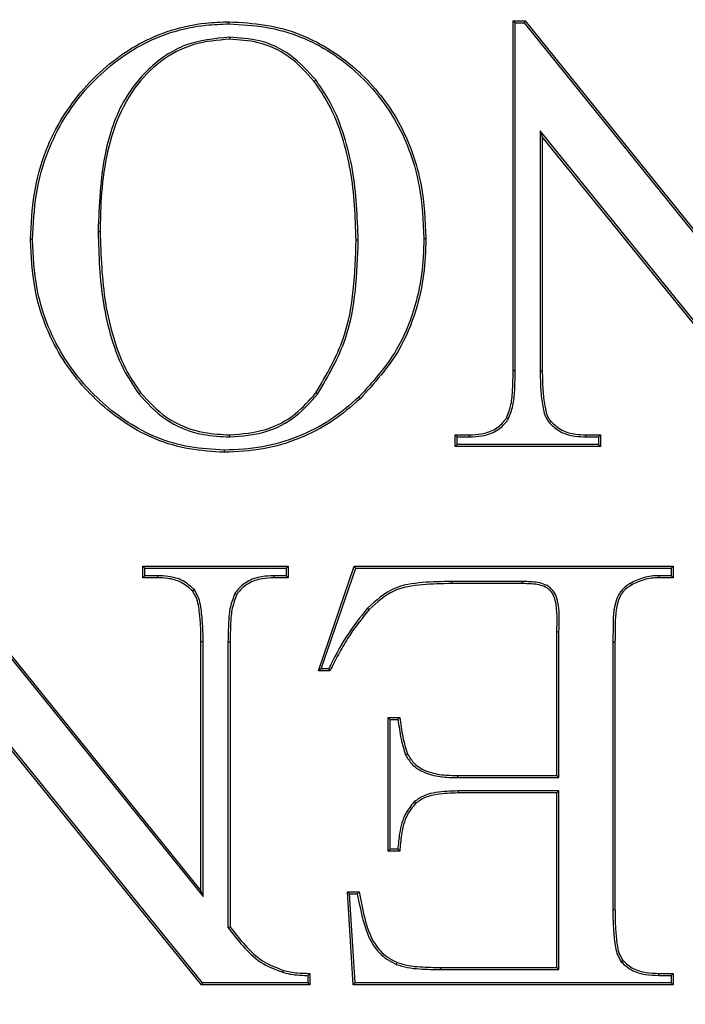
# Model space of a CAD drawing. Units: millimetres. Extents: x 648 to 27417, y 455 to 16615.
# Drawn here: x 26184 to 26205, y 8047 to 8078 of the extents above; entities that cross this region are included whole.
import ezdxf

# ---------------------------------------------------------------- set-up
doc = ezdxf.new("R2010")
doc.units = ezdxf.units.MM
doc.header["$LTSCALE"] = 65

msp = doc.modelspace()

# ---------------------------------------------------------------- linework, layer by layer
at = {"color": 7, "linetype": 'Continuous', "lineweight": 25}
for p, q in [((26190.538, 8077.438), (26190.538, 8077.504)), ((26199.513, 8077.467), (26199.447, 8077.532)), ((26199.447, 8066.56), (26199.447, 8077.532)), ((26199.447, 8077.532), (26199.82, 8077.532)), ((26199.513, 8066.56), (26199.513, 8077.467)), ((26199.513, 8077.467), (26199.789, 8077.467)), ((26199.789, 8077.467), (26199.82, 8077.532)), ((26199.789, 8077.467), (26208.268, 8066.958)), ((26199.82, 8077.532), (26208.202, 8067.144)), ((26190.555, 8077.022), (26190.555, 8076.957)), ((26193.264, 8075.671), (26193.211, 8075.631)), ((26208.251, 8064.254), (26200.294, 8074.084)), ((26200.294, 8074.084), (26200.294, 8066.56)), ((26200.294, 8074.084), (26200.359, 8073.899)), ((26200.359, 8073.899), (26200.359, 8066.56)), ((26208.22, 8064.189), (26200.359, 8073.899)), ((26186.431, 8070.929), (26186.497, 8070.929)), ((26184.373, 8070.678), (26184.308, 8070.678)), ((26194.588, 8070.658), (26194.522, 8070.658)), ((26196.646, 8070.707), (26196.711, 8070.707)), ((26199.513, 8066.56), (26199.447, 8066.56)), ((26200.294, 8066.56), (26200.359, 8066.56)), ((26187.707, 8065.839), (26187.759, 8065.879)), ((26193.312, 8065.827), (26193.26, 8065.867)), ((26194.611, 8065.738), (26194.656, 8065.691)), ((26199.294, 8065.045), (26199.239, 8065.081)), ((26200.574, 8064.936), (26200.624, 8064.978)), ((26190.564, 8064.488), (26190.564, 8064.553)), ((26197.689, 8064.488), (26197.623, 8064.553)), ((26197.623, 8064.553), (26198.079, 8064.553)), ((26197.623, 8064.189), (26197.623, 8064.553)), ((26197.689, 8064.254), (26197.689, 8064.488)), ((26197.689, 8064.488), (26198.08, 8064.488)), ((26198.08, 8064.488), (26198.079, 8064.553)), ((26201.735, 8064.488), (26201.736, 8064.553)), ((26201.735, 8064.488), (26202.118, 8064.488)), ((26201.736, 8064.553), (26202.183, 8064.553)), ((26202.118, 8064.488), (26202.183, 8064.553)), ((26202.118, 8064.488), (26202.118, 8064.254)), ((26202.183, 8064.553), (26202.183, 8064.189)), ((26190.387, 8064.072), (26190.387, 8064.006)), ((26197.689, 8064.254), (26197.623, 8064.189)), ((26202.183, 8064.189), (26197.623, 8064.189)), ((26202.118, 8064.254), (26197.689, 8064.254)), ((26202.118, 8064.254), (26202.183, 8064.189)), ((26181.244, 8060.582), (26189.723, 8050.073)), ((26181.275, 8060.647), (26189.657, 8050.259)), ((26187.899, 8060.371), (26187.833, 8060.436)), ((26187.833, 8060.436), (26192.393, 8060.436)), ((26187.833, 8060.071), (26187.833, 8060.436)), ((26187.899, 8060.137), (26187.899, 8060.371)), ((26187.899, 8060.371), (26192.328, 8060.371)), ((26192.328, 8060.371), (26192.393, 8060.436)), ((26192.328, 8060.371), (26192.328, 8060.137)), ((26192.393, 8060.436), (26192.393, 8060.071)), ((26193.337, 8057.153), (26194.465, 8060.436)), ((26193.428, 8057.219), (26194.512, 8060.371)), ((26194.512, 8060.371), (26194.465, 8060.436)), ((26194.465, 8060.436), (26204.463, 8060.436)), ((26194.512, 8060.371), (26204.398, 8060.371)), ((26204.398, 8060.371), (26204.463, 8060.436)), ((26204.398, 8060.371), (26204.398, 8060.137)), ((26204.463, 8060.436), (26204.463, 8060.071)), ((26187.899, 8060.137), (26187.833, 8060.071)), ((26188.289, 8060.071), (26187.833, 8060.071)), ((26188.29, 8060.137), (26187.899, 8060.137)), ((26188.29, 8060.137), (26188.289, 8060.071)), ((26191.945, 8060.137), (26191.946, 8060.071)), ((26192.328, 8060.137), (26191.945, 8060.137)), ((26192.393, 8060.071), (26191.946, 8060.071)), ((26192.328, 8060.137), (26192.393, 8060.071)), ((26197.509, 8059.955), (26197.509, 8059.889)), ((26199.733, 8059.955), (26197.509, 8059.955)), ((26199.733, 8059.955), (26199.732, 8059.889)), ((26204.012, 8060.137), (26204.013, 8060.071)), ((26204.398, 8060.137), (26204.012, 8060.137)), ((26204.463, 8060.071), (26204.013, 8060.071)), ((26204.398, 8060.137), (26204.463, 8060.071)), ((26189.451, 8059.689), (26189.401, 8059.647)), ((26199.732, 8059.889), (26197.509, 8059.889)), ((26203.123, 8059.901), (26203.155, 8059.843)), ((26190.722, 8059.579), (26190.777, 8059.544)), ((26194.882, 8059.122), (26194.93, 8059.077)), ((26200.815, 8053.87), (26200.815, 8058.361)), ((26200.881, 8053.804), (26200.881, 8058.361)), ((26189.723, 8058.065), (26189.657, 8058.065)), ((26189.657, 8050.259), (26189.657, 8058.065)), ((26189.723, 8050.073), (26189.723, 8058.065)), ((26190.504, 8058.065), (26190.504, 8049.105)), ((26190.504, 8058.065), (26190.569, 8058.065)), ((26190.569, 8058.065), (26190.569, 8049.127)), ((26202.574, 8058.065), (26202.574, 8049.675)), ((26202.574, 8058.065), (26202.639, 8058.065)), ((26202.639, 8058.065), (26202.639, 8049.675)), ((26189.706, 8047.369), (26181.749, 8057.198)), ((26193.428, 8057.219), (26193.337, 8057.153)), ((26193.661, 8057.219), (26193.428, 8057.219)), ((26189.674, 8047.303), (26181.814, 8057.013)), ((26193.701, 8057.153), (26193.337, 8057.153)), ((26195.591, 8055.628), (26195.525, 8055.694)), ((26195.525, 8051.499), (26195.525, 8055.694)), ((26195.525, 8055.694), (26195.89, 8055.694)), ((26195.591, 8051.564), (26195.591, 8055.628)), ((26195.591, 8055.628), (26195.833, 8055.628)), ((26196.07, 8054.521), (26196.13, 8054.548)), ((26197.714, 8053.804), (26197.714, 8053.87)), ((26197.714, 8053.87), (26200.815, 8053.87)), ((26197.714, 8053.804), (26200.881, 8053.804)), ((26200.881, 8053.804), (26200.815, 8053.87)), ((26197.714, 8053.388), (26197.714, 8053.323)), ((26200.881, 8053.388), (26197.714, 8053.388)), ((26200.815, 8053.323), (26197.714, 8053.323)), ((26200.881, 8053.388), (26200.815, 8053.323)), ((26200.815, 8047.851), (26200.815, 8053.323)), ((26200.881, 8047.785), (26200.881, 8053.388)), ((26196.341, 8053.045), (26196.386, 8052.998)), ((26195.591, 8051.564), (26195.525, 8051.499)), ((26195.89, 8051.499), (26195.525, 8051.499)), ((26195.829, 8051.564), (26195.591, 8051.564)), ((26189.723, 8050.073), (26189.657, 8050.259)), ((26194.318, 8050.156), (26194.249, 8050.222)), ((26194.249, 8050.222), (26194.613, 8050.222)), ((26194.431, 8047.303), (26194.249, 8050.222)), ((26194.493, 8047.369), (26194.318, 8050.156)), ((26194.318, 8050.156), (26194.559, 8050.156)), ((26202.574, 8049.675), (26202.639, 8049.675)), ((26190.504, 8049.105), (26190.569, 8049.127)), ((26195.78, 8047.949), (26195.805, 8048.01)), ((26202.833, 8048.031), (26202.884, 8048.073)), ((26192.225, 8047.7), (26192.245, 8047.762)), ((26193.003, 8047.603), (26193.003, 8047.369)), ((26193.069, 8047.668), (26193.069, 8047.303)), ((26197.181, 8047.785), (26197.181, 8047.851)), ((26197.181, 8047.851), (26200.815, 8047.851)), ((26197.181, 8047.785), (26200.881, 8047.785)), ((26200.881, 8047.785), (26200.815, 8047.851)), ((26204.012, 8047.603), (26204.013, 8047.668)), ((26204.012, 8047.603), (26204.398, 8047.603)), ((26204.013, 8047.668), (26204.463, 8047.668)), ((26204.398, 8047.603), (26204.463, 8047.668)), ((26204.398, 8047.603), (26204.398, 8047.369)), ((26204.463, 8047.668), (26204.463, 8047.303)), ((26189.706, 8047.369), (26189.674, 8047.303)), ((26193.069, 8047.303), (26189.674, 8047.303)), ((26193.003, 8047.369), (26189.706, 8047.369)), ((26193.003, 8047.369), (26193.069, 8047.303)), ((26194.493, 8047.369), (26194.431, 8047.303)), ((26204.463, 8047.303), (26194.431, 8047.303)), ((26204.398, 8047.369), (26194.493, 8047.369)), ((26204.398, 8047.369), (26204.463, 8047.303))]:
    msp.add_line(p, q, dxfattribs=at)
at = {"color": 7, "linetype": 'Continuous', "lineweight": 25, "flags": 128}
for points in [[(26200.881, 8058.361), (26200.846, 8058.361), (26200.815, 8058.361)], [(26193.661, 8057.219), (26193.681, 8057.186), (26193.701, 8057.153)], [(26195.833, 8055.628), (26195.852, 8055.65), (26195.871, 8055.672), (26195.89, 8055.694)], [(26195.829, 8051.564), (26195.86, 8051.531), (26195.89, 8051.499)], [(26194.559, 8050.156), (26194.586, 8050.189), (26194.613, 8050.222)], [(26193.003, 8047.603), (26193.036, 8047.636), (26193.069, 8047.668)]]:
    msp.add_lwpolyline(points, dxfattribs=at)
at = {"color": 7, "linetype": 'Continuous', "lineweight": 25}
for radius in [268.9, 268.578, 268.287, 267.378, 238.269, 230.765, 228.889]:
    msp.add_circle((26197.167, 8062.312), radius, dxfattribs=at)
for points, knots in [([(26184.308, 8070.678), (26184.334, 8071.158), (26184.386, 8072.117), (26184.832, 8073.778), (26185.694, 8075.167), (26186.773, 8076.208), (26187.696, 8076.842), (26188.72, 8077.27), (26189.681, 8077.476), (26190.292, 8077.496), (26190.538, 8077.504)], [0, 0, 0, 0, 0.140068, 0.279573, 0.497215, 0.606428, 0.715502, 0.821892, 0.928336, 1, 1, 1, 1]), ([(26184.373, 8070.678), (26184.399, 8071.153), (26184.45, 8072.102), (26184.89, 8073.745), (26185.742, 8075.122), (26186.81, 8076.153), (26187.723, 8076.782), (26188.738, 8077.207), (26189.689, 8077.411), (26190.295, 8077.43), (26190.538, 8077.438)], [0, 0, 0, 0, 0.139969, 0.279375, 0.49704, 0.606261, 0.715344, 0.821777, 0.928264, 1, 1, 1, 1]), ([(26190.538, 8077.504), (26190.92, 8077.483), (26191.684, 8077.44), (26192.781, 8077.141), (26193.769, 8076.626), (26194.868, 8075.773), (26195.957, 8074.392), (26196.624, 8072.54), (26196.684, 8071.269), (26196.711, 8070.707)], [0, 0, 0, 0, 0.111899, 0.223386, 0.329697, 0.436082, 0.628578, 0.835829, 1, 1, 1, 1]), ([(26190.538, 8077.438), (26190.921, 8077.417), (26191.685, 8077.374), (26192.777, 8077.072), (26193.755, 8076.557), (26194.838, 8075.709), (26195.91, 8074.339), (26196.561, 8072.509), (26196.62, 8071.256), (26196.646, 8070.707)], [0, 0, 0, 0, 0.113088, 0.225752, 0.331825, 0.437972, 0.630317, 0.837719, 1, 1, 1, 1]), ([(26190.555, 8077.022), (26190.082, 8076.976), (26189.144, 8076.883), (26188.013, 8076.099), (26187.104, 8074.948), (26186.516, 8073.181), (26186.462, 8071.756), (26186.431, 8070.929)], [0, 0, 0, 0, 0.170492, 0.337762, 0.482643, 0.699439, 1, 1, 1, 1]), ([(26190.555, 8076.957), (26190.175, 8076.926), (26189.404, 8076.865), (26188.363, 8076.3), (26187.49, 8075.41), (26186.912, 8074.249), (26186.61, 8072.956), (26186.508, 8071.849), (26186.5, 8071.173), (26186.497, 8070.929)], [0, 0, 0, 0, 0.139069, 0.281771, 0.423914, 0.592436, 0.751123, 0.910265, 1, 1, 1, 1]), ([(26193.264, 8075.671), (26193.01, 8075.955), (26192.519, 8076.505), (26191.537, 8076.957), (26190.869, 8077.001), (26190.555, 8077.022)], [0, 0, 0, 0, 0.361986, 0.70022, 1, 1, 1, 1]), ([(26193.211, 8075.631), (26192.957, 8075.916), (26192.47, 8076.46), (26191.503, 8076.896), (26190.856, 8076.937), (26190.555, 8076.957)], [0, 0, 0, 0, 0.36926, 0.707114, 1, 1, 1, 1]), ([(26194.522, 8070.658), (26194.496, 8071.388), (26194.456, 8072.483), (26194.105, 8073.906), (26193.735, 8074.86), (26193.369, 8075.4), (26193.211, 8075.631)], [0, 0, 0, 0, 0.417596, 0.626319, 0.839508, 1, 1, 1, 1]), ([(26194.588, 8070.658), (26194.561, 8071.393), (26194.521, 8072.496), (26194.167, 8073.93), (26193.793, 8074.891), (26193.423, 8075.436), (26193.264, 8075.671)], [0, 0, 0, 0, 0.417278, 0.62584, 0.838858, 1, 1, 1, 1]), ([(26186.431, 8070.929), (26186.454, 8070.174), (26186.489, 8069.042), (26186.832, 8067.565), (26187.192, 8066.595), (26187.558, 8066.058), (26187.707, 8065.839)], [0, 0, 0, 0, 0.423388, 0.635091, 0.851441, 1, 1, 1, 1]), ([(26186.497, 8070.929), (26186.52, 8070.174), (26186.555, 8069.042), (26186.9, 8067.565), (26187.259, 8066.61), (26187.618, 8066.085), (26187.759, 8065.879)], [0, 0, 0, 0, 0.426793, 0.640202, 0.858435, 1, 1, 1, 1]), ([(26190.387, 8064.006), (26190.021, 8064.029), (26189.289, 8064.074), (26187.924, 8064.466), (26186.48, 8065.426), (26185.119, 8067.04), (26184.398, 8068.887), (26184.334, 8070.16), (26184.308, 8070.678)], [0, 0, 0, 0, 0.10976, 0.219173, 0.421737, 0.618842, 0.845017, 1, 1, 1, 1]), ([(26190.387, 8064.072), (26190.025, 8064.094), (26189.303, 8064.139), (26187.953, 8064.525), (26186.526, 8065.475), (26185.179, 8067.07), (26184.463, 8068.9), (26184.399, 8070.163), (26184.373, 8070.678)], [0, 0, 0, 0, 0.109557, 0.218767, 0.421079, 0.617959, 0.844273, 1, 1, 1, 1]), ([(26193.26, 8065.867), (26193.588, 8066.427), (26194.175, 8067.431), (26194.471, 8069.104), (26194.505, 8070.136), (26194.522, 8070.658)], [0, 0, 0, 0, 0.38367, 0.688038, 1, 1, 1, 1]), ([(26193.312, 8065.827), (26193.644, 8066.394), (26194.238, 8067.408), (26194.536, 8069.095), (26194.571, 8070.133), (26194.588, 8070.658)], [0, 0, 0, 0, 0.385344, 0.688892, 1, 1, 1, 1]), ([(26196.646, 8070.707), (26196.633, 8070.33), (26196.606, 8069.571), (26196.339, 8068.384), (26195.767, 8067.016), (26195.036, 8066.208), (26194.611, 8065.738)], [0, 0, 0, 0, 0.204296, 0.412346, 0.658346, 1, 1, 1, 1]), ([(26196.711, 8070.707), (26196.698, 8070.33), (26196.672, 8069.571), (26196.406, 8068.379), (26195.832, 8066.993), (26195.089, 8066.17), (26194.656, 8065.691)], [0, 0, 0, 0, 0.202354, 0.408346, 0.654792, 1, 1, 1, 1]), ([(26199.239, 8065.081), (26199.292, 8065.221), (26199.401, 8065.509), (26199.436, 8066.014), (26199.443, 8066.365), (26199.447, 8066.56)], [0, 0, 0, 0, 0.298176, 0.610484, 1, 1, 1, 1]), ([(26199.294, 8065.045), (26199.349, 8065.185), (26199.462, 8065.474), (26199.501, 8065.992), (26199.508, 8066.355), (26199.513, 8066.56)], [0, 0, 0, 0, 0.290441, 0.601371, 1, 1, 1, 1]), ([(26200.294, 8066.56), (26200.297, 8066.361), (26200.302, 8065.987), (26200.357, 8065.477), (26200.444, 8065.119), (26200.551, 8064.969), (26200.574, 8064.936)], [0, 0, 0, 0, 0.356866, 0.669941, 0.927601, 1, 1, 1, 1]), ([(26200.359, 8066.56), (26200.362, 8066.361), (26200.367, 8065.994), (26200.422, 8065.499), (26200.5, 8065.155), (26200.601, 8065.011), (26200.624, 8064.978)], [0, 0, 0, 0, 0.36689, 0.675404, 0.926675, 1, 1, 1, 1]), ([(26187.707, 8065.839), (26187.965, 8065.557), (26188.516, 8064.953), (26189.575, 8064.538), (26190.285, 8064.502), (26190.564, 8064.488)], [0, 0, 0, 0, 0.347602, 0.744399, 1, 1, 1, 1]), ([(26187.759, 8065.879), (26188.018, 8065.597), (26188.564, 8065.001), (26189.606, 8064.601), (26190.296, 8064.567), (26190.564, 8064.553)], [0, 0, 0, 0, 0.354291, 0.749342, 1, 1, 1, 1]), ([(26190.564, 8064.553), (26190.944, 8064.583), (26191.674, 8064.641), (26192.619, 8065.143), (26193.055, 8065.636), (26193.26, 8065.867)], [0, 0, 0, 0, 0.3658646, 0.7028779, 1, 1, 1, 1]), ([(26190.564, 8064.488), (26190.944, 8064.517), (26191.681, 8064.575), (26192.647, 8065.079), (26193.098, 8065.587), (26193.312, 8065.827)], [0, 0, 0, 0, 0.35883, 0.696203, 1, 1, 1, 1]), ([(26194.611, 8065.738), (26194.326, 8065.491), (26193.745, 8064.989), (26192.71, 8064.467), (26191.576, 8064.127), (26190.788, 8064.091), (26190.387, 8064.072)], [0, 0, 0, 0, 0.242655, 0.493021, 0.741653, 1, 1, 1, 1]), ([(26194.656, 8065.691), (26194.371, 8065.444), (26193.791, 8064.942), (26192.751, 8064.413), (26191.602, 8064.064), (26190.797, 8064.026), (26190.387, 8064.006)], [0, 0, 0, 0, 0.24007, 0.487579, 0.738772, 1, 1, 1, 1]), ([(26198.079, 8064.553), (26198.202, 8064.559), (26198.483, 8064.573), (26198.889, 8064.703), (26199.128, 8064.928), (26199.223, 8065.058), (26199.239, 8065.081)], [0, 0, 0, 0, 0.279196, 0.634915, 0.937571, 1, 1, 1, 1]), ([(26198.08, 8064.488), (26198.208, 8064.494), (26198.5, 8064.508), (26198.926, 8064.647), (26199.177, 8064.883), (26199.277, 8065.022), (26199.294, 8065.045)], [0, 0, 0, 0, 0.277368, 0.630348, 0.937315, 1, 1, 1, 1]), ([(26200.574, 8064.936), (26200.684, 8064.832), (26200.913, 8064.617), (26201.341, 8064.503), (26201.618, 8064.492), (26201.735, 8064.488)], [0, 0, 0, 0, 0.349211, 0.72604, 1, 1, 1, 1]), ([(26200.624, 8064.978), (26200.736, 8064.875), (26200.958, 8064.669), (26201.368, 8064.567), (26201.627, 8064.557), (26201.736, 8064.553)], [0, 0, 0, 0, 0.365711, 0.731886, 1, 1, 1, 1]), ([(26189.401, 8059.647), (26189.287, 8059.75), (26189.059, 8059.957), (26188.649, 8060.058), (26188.394, 8060.068), (26188.289, 8060.071)], [0, 0, 0, 0, 0.371488, 0.743397, 1, 1, 1, 1]), ([(26189.451, 8059.689), (26189.339, 8059.793), (26189.105, 8060.009), (26188.677, 8060.123), (26188.402, 8060.133), (26188.29, 8060.137)], [0, 0, 0, 0, 0.354557, 0.737124, 1, 1, 1, 1]), ([(26191.945, 8060.137), (26191.816, 8060.131), (26191.526, 8060.117), (26191.113, 8059.983), (26190.851, 8059.758), (26190.748, 8059.615), (26190.722, 8059.579)], [0, 0, 0, 0, 0.276053, 0.62338, 0.905733, 1, 1, 1, 1]), ([(26191.946, 8060.071), (26191.822, 8060.066), (26191.543, 8060.052), (26191.136, 8059.924), (26190.891, 8059.702), (26190.795, 8059.568), (26190.777, 8059.544)], [0, 0, 0, 0, 0.277939, 0.628669, 0.933834, 1, 1, 1, 1]), ([(26197.509, 8059.955), (26197.208, 8059.95), (26196.604, 8059.941), (26195.634, 8059.797), (26195.142, 8059.355), (26194.882, 8059.122)], [0, 0, 0, 0, 0.318876, 0.64025, 1, 1, 1, 1]), ([(26200.881, 8058.361), (26200.894, 8058.698), (26200.91, 8059.113), (26200.77, 8059.587), (26200.614, 8059.77), (26200.329, 8059.928), (26200.018, 8059.947), (26199.795, 8059.953), (26199.733, 8059.955)], [0, 0, 0, 0, 0.422229, 0.519063, 0.616259, 0.71701, 0.92177, 1, 1, 1, 1]), ([(26204.012, 8060.137), (26203.933, 8060.134), (26203.774, 8060.127), (26203.469, 8060.067), (26203.26, 8059.967), (26203.123, 8059.901)], [0, 0, 0, 0, 0.255422, 0.511454, 1, 1, 1, 1]), ([(26204.013, 8060.071), (26203.934, 8060.068), (26203.776, 8060.062), (26203.481, 8060.001), (26203.282, 8059.905), (26203.155, 8059.843)], [0, 0, 0, 0, 0.264467, 0.529598, 1, 1, 1, 1]), ([(26189.657, 8058.065), (26189.656, 8058.214), (26189.654, 8058.511), (26189.612, 8058.975), (26189.561, 8059.374), (26189.437, 8059.585), (26189.401, 8059.647)], [0, 0, 0, 0, 0.274553, 0.54914, 0.868228, 1, 1, 1, 1]), ([(26189.723, 8058.065), (26189.722, 8058.214), (26189.72, 8058.511), (26189.678, 8058.985), (26189.624, 8059.4), (26189.491, 8059.623), (26189.451, 8059.689)], [0, 0, 0, 0, 0.267085, 0.5342, 0.86231, 1, 1, 1, 1]), ([(26197.509, 8059.889), (26197.208, 8059.885), (26196.604, 8059.876), (26195.651, 8059.73), (26195.175, 8059.299), (26194.93, 8059.077)], [0, 0, 0, 0, 0.324892, 0.652535, 1, 1, 1, 1]), ([(26200.815, 8058.361), (26200.83, 8058.699), (26200.848, 8059.105), (26200.707, 8059.56), (26200.568, 8059.721), (26200.301, 8059.866), (26200.005, 8059.882), (26199.79, 8059.888), (26199.732, 8059.889)], [0, 0, 0, 0, 0.441221, 0.53015, 0.619321, 0.715708, 0.923062, 1, 1, 1, 1]), ([(26203.123, 8059.901), (26203.027, 8059.836), (26202.833, 8059.707), (26202.58, 8059.215), (26202.581, 8058.643), (26202.575, 8058.202), (26202.574, 8058.065)], [0, 0, 0, 0, 0.170287, 0.34195, 0.795273, 1, 1, 1, 1]), ([(26203.155, 8059.843), (26203.066, 8059.784), (26202.887, 8059.665), (26202.651, 8059.212), (26202.648, 8058.655), (26202.641, 8058.219), (26202.639, 8058.065)], [0, 0, 0, 0, 0.162499, 0.326329, 0.761433, 1, 1, 1, 1]), ([(26190.722, 8059.579), (26190.667, 8059.44), (26190.554, 8059.15), (26190.516, 8058.633), (26190.508, 8058.269), (26190.504, 8058.065)], [0, 0, 0, 0, 0.290471, 0.601396, 1, 1, 1, 1]), ([(26190.777, 8059.544), (26190.724, 8059.404), (26190.615, 8059.116), (26190.581, 8058.611), (26190.574, 8058.26), (26190.569, 8058.065)], [0, 0, 0, 0, 0.298176, 0.610484, 1, 1, 1, 1]), ([(26194.882, 8059.122), (26194.648, 8058.829), (26194.174, 8058.237), (26193.833, 8057.56), (26193.661, 8057.219)], [0, 0, 0, 0, 0.494792, 1, 1, 1, 1]), ([(26194.93, 8059.077), (26194.694, 8058.781), (26194.338, 8058.335), (26193.961, 8057.67), (26193.788, 8057.326), (26193.701, 8057.153)], [0, 0, 0, 0, 0.494606, 0.746936, 1, 1, 1, 1]), ([(26195.833, 8055.628), (26195.848, 8055.526), (26195.878, 8055.321), (26195.937, 8054.947), (26196.019, 8054.684), (26196.07, 8054.521)], [0, 0, 0, 0, 0.273741, 0.547514, 1, 1, 1, 1]), ([(26195.89, 8055.694), (26195.905, 8055.591), (26195.934, 8055.386), (26195.993, 8055), (26196.076, 8054.724), (26196.13, 8054.548)], [0, 0, 0, 0, 0.264887, 0.529804, 1, 1, 1, 1]), ([(26196.07, 8054.521), (26196.138, 8054.411), (26196.278, 8054.186), (26196.665, 8053.938), (26197.16, 8053.817), (26197.529, 8053.808), (26197.714, 8053.804)], [0, 0, 0, 0, 0.202291, 0.416344, 0.707418, 1, 1, 1, 1]), ([(26196.13, 8054.548), (26196.199, 8054.439), (26196.337, 8054.22), (26196.721, 8053.987), (26197.193, 8053.881), (26197.544, 8053.874), (26197.714, 8053.87)], [0, 0, 0, 0, 0.210953, 0.421075, 0.719526, 1, 1, 1, 1]), ([(26197.714, 8053.388), (26197.484, 8053.38), (26197.133, 8053.369), (26196.656, 8053.264), (26196.448, 8053.119), (26196.341, 8053.045)], [0, 0, 0, 0, 0.478682, 0.731072, 1, 1, 1, 1]), ([(26197.714, 8053.323), (26197.492, 8053.315), (26197.153, 8053.304), (26196.692, 8053.206), (26196.49, 8053.069), (26196.386, 8052.998)], [0, 0, 0, 0, 0.479387, 0.731552, 1, 1, 1, 1]), ([(26196.341, 8053.045), (26196.248, 8052.93), (26196.014, 8052.643), (26195.879, 8052.111), (26195.844, 8051.728), (26195.829, 8051.564)], [0, 0, 0, 0, 0.275528, 0.690759, 1, 1, 1, 1]), ([(26196.386, 8052.998), (26196.294, 8052.882), (26196.063, 8052.595), (26195.936, 8052.056), (26195.904, 8051.669), (26195.89, 8051.499)], [0, 0, 0, 0, 0.273698, 0.680033, 1, 1, 1, 1]), ([(26194.559, 8050.156), (26194.614, 8049.88), (26194.725, 8049.325), (26194.974, 8048.585), (26195.401, 8048.142), (26195.679, 8048), (26195.78, 8047.949)], [0, 0, 0, 0, 0.321764, 0.645623, 0.872156, 1, 1, 1, 1]), ([(26194.613, 8050.222), (26194.668, 8049.945), (26194.777, 8049.391), (26195.01, 8048.655), (26195.425, 8048.205), (26195.7, 8048.064), (26195.805, 8048.01)], [0, 0, 0, 0, 0.322988, 0.647873, 0.8657, 1, 1, 1, 1]), ([(26202.574, 8049.675), (26202.574, 8049.52), (26202.575, 8049.211), (26202.615, 8048.731), (26202.665, 8048.316), (26202.794, 8048.097), (26202.833, 8048.031)], [0, 0, 0, 0, 0.275061, 0.550236, 0.863535, 1, 1, 1, 1]), ([(26202.639, 8049.675), (26202.64, 8049.52), (26202.641, 8049.211), (26202.68, 8048.74), (26202.728, 8048.341), (26202.848, 8048.135), (26202.884, 8048.073)], [0, 0, 0, 0, 0.282594, 0.565307, 0.869494, 1, 1, 1, 1]), ([(26190.504, 8049.105), (26190.656, 8048.909), (26190.961, 8048.517), (26191.505, 8047.973), (26191.983, 8047.792), (26192.225, 8047.7)], [0, 0, 0, 0, 0.329263, 0.660561, 1, 1, 1, 1]), ([(26190.569, 8049.127), (26190.721, 8048.932), (26191.026, 8048.539), (26191.565, 8048.019), (26192.023, 8047.846), (26192.245, 8047.762)], [0, 0, 0, 0, 0.33851, 0.679528, 1, 1, 1, 1]), ([(26195.78, 8047.949), (26195.898, 8047.913), (26196.135, 8047.839), (26196.607, 8047.796), (26196.956, 8047.789), (26197.181, 8047.785)], [0, 0, 0, 0, 0.261578, 0.523055, 1, 1, 1, 1]), ([(26195.805, 8048.01), (26195.923, 8047.974), (26196.16, 8047.901), (26196.625, 8047.861), (26196.965, 8047.855), (26197.181, 8047.851)], [0, 0, 0, 0, 0.26646, 0.532704, 1, 1, 1, 1]), ([(26202.833, 8048.031), (26202.935, 8047.936), (26203.15, 8047.736), (26203.58, 8047.621), (26203.872, 8047.609), (26204.012, 8047.603)], [0, 0, 0, 0, 0.318583, 0.673935, 1, 1, 1, 1]), ([(26202.884, 8048.073), (26202.987, 8047.979), (26203.195, 8047.788), (26203.607, 8047.685), (26203.88, 8047.674), (26204.013, 8047.668)], [0, 0, 0, 0, 0.333769, 0.675024, 1, 1, 1, 1]), ([(26192.225, 8047.7), (26192.296, 8047.681), (26192.437, 8047.642), (26192.698, 8047.61), (26192.887, 8047.606), (26193.003, 8047.603)], [0, 0, 0, 0, 0.278802, 0.557884, 1, 1, 1, 1]), ([(26192.245, 8047.762), (26192.316, 8047.743), (26192.457, 8047.705), (26192.734, 8047.673), (26192.938, 8047.67), (26193.069, 8047.668)], [0, 0, 0, 0, 0.263723, 0.527701, 1, 1, 1, 1])]:
    msp.add_open_spline(points, degree=3, knots=knots, dxfattribs=at)

doc.saveas('drawing.dxf')
